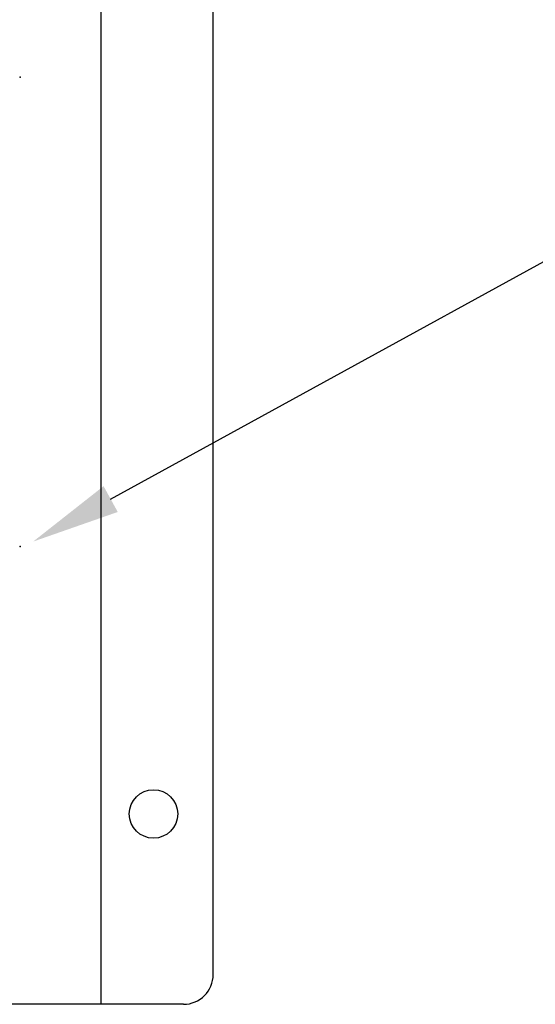
# Model space of a CAD drawing. Extents: x 0.1 to 67.9, y 0.1 to 43.9.
# Drawn here: x 28.3 to 32.6, y 11.4 to 19.7 of the extents above; entities that cross this region are included whole.
import ezdxf

# ---------------------------------------------------------------- set-up
doc = ezdxf.new("R2010")
doc.units = 0
doc.header["$MEASUREMENT"] = 0
for name, color, linetype in [('60AMPDISC', 7, 'CONTINUOUS'), ('ENCLOSURE', 110, 'CONTINUOUS'), ('PANEL', 4, 'CONTINUOUS'), ('TEXT', 2, 'CONTINUOUS')]:
    doc.layers.add(name, color=color, linetype=linetype)

msp = doc.modelspace()

# ---------------------------------------------------------------- linework, layer by layer
at = {"layer": '60AMPDISC'}
for p in [(28.3201, 19.2004), (28.3201, 15.2704)]:
    msp.add_point(p, dxfattribs=at)
at = {"layer": 'ENCLOSURE'}
for q in [(29, 26.875), (20, 11.4375)]:
    msp.add_line((29, 11.4375), q, dxfattribs=at)
at = {"layer": 'PANEL'}
for p, q in [((29.9375, 11.6875), (29.9375, 40.0312)), ((29.6875, 11.4375), (28.9999, 11.4375))]:
    msp.add_line(p, q, dxfattribs=at)
msp.add_circle((29.4375, 13.0312), 0.203, dxfattribs=at)
msp.add_arc((29.6875, 11.6875), 0.25, 270, 0, dxfattribs=at)
at = {"layer": 'TEXT'}
msp.add_line((29.0788, 15.6677), (33.1561, 17.9048), dxfattribs=at)
msp.add_solid([(29.1381, 15.5595), (29.0195, 15.7758), (28.4301, 15.3117)], dxfattribs=at)

doc.saveas('drawing.dxf')
